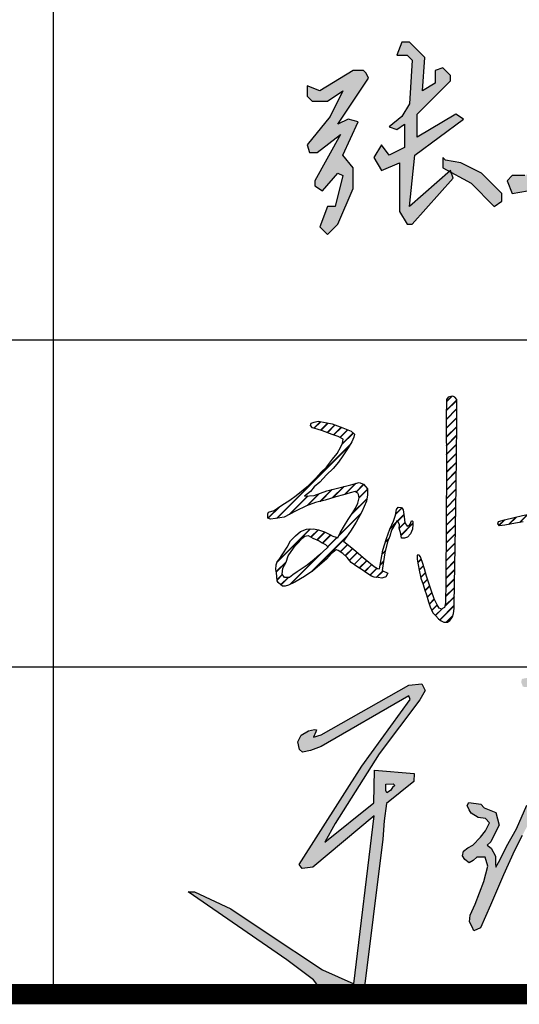
# Model space of a CAD drawing. Extents: x 452392 to 694596, y -73268 to 97608.
# Drawn here: x 689179 to 690401, y 49781 to 52189 of the extents above; entities that cross this region are included whole.
import ezdxf

# ---------------------------------------------------------------- set-up
doc = ezdxf.new("R2010")
doc.units = 0
doc.header["$LTSCALE"] = 1000
doc.header["$MEASUREMENT"] = 0
doc.layers.add('建-图框', color=4, linetype='Continuous')
doc.layers.add('签名', color=7, linetype='Continuous')
pattern_1 = [(45, (-70965.662, -448.614), (-10.6066017, 10.6066017), []), (45, (-70965.162, -448.614), (-10.6066017, 10.6066017), []), (45, (-70964.662, -448.614), (-10.6066017, 10.6066017), [])]

# ---------------------------------------------------------------- blocks, each defined once
blk = doc.blocks.new('签名')
h = blk.add_hatch()
h.set_pattern_fill('JIS_RC_30', color=256, scale=0.5, style=0)
h.set_pattern_definition(pattern_1)
h.paths.add_polyline_path([(454.7, 476), (455.2, 513.3), (454.5, 534.7), (450.1, 540.1), (445.3, 542), (440.1, 541.9), (433.9, 539.6), (429.9, 534.5), (428.8, 489.2), (429.8, 368.1), (429.5, 239.4), (428.7, 95.3), (427.5, 45.8), (425.3, 34.6), (420.6, 32), (420.1, 31.6), (419.3, 31.3), (418.2, 31.1), (416.7, 31.1), (412.5, 33), (407.3, 40.3), (400.3, 55.4), (393.5, 73.7), (387.4, 92.5), (381.8, 109.9), (376.7, 127.2), (373.2, 140.4), (367.7, 155.9), (363.9, 160.4), (361.4, 160.6), (359.8, 159.6), (359.2, 157.3), (359.2, 150.4), (361.7, 136.5), (364.3, 124.3), (368.5, 104.5), (373.6, 89.2), (377.9, 76.1), (381.7, 64.5), (386.4, 47.5), (390.3, 35.6), (396.9, 21.4), (404.6, 14.3), (410.9, 7.1), (417.2, 2.1), (423.2, -0.8), (425.8, -1.2), (432, -0.6), (437.7, 2.7), (441.5, 7.3), (444.3, 12.2), (446.7, 19.6), (448.6, 31.5), (448.8, 41.3), (449, 90.2), (450.5, 179.6), (453, 325.1)])
h = blk.add_hatch()
h.set_pattern_fill('JIS_RC_30', color=256, scale=0.5, style=0)
h.set_pattern_definition(pattern_1)
h.paths.add_polyline_path([(46.6, 179.3), (55.2, 194.7), (66.5, 206.8), (78.7, 217.2), (93.1, 222.6), (109.8, 223.5), (122.5, 220.8), (136.9, 216.3), (149.1, 210), (156.8, 205.9), (164.9, 203.2), (168.5, 201.4), (173.9, 213.6), (184.8, 231.7), (193.3, 246.1), (202.8, 260.1), (211.4, 273.2), (216.4, 284.9), (220, 298), (218.6, 306.1), (216.4, 309.3), (213.7, 311.1), (210, 312.9), (197.9, 310.2), (182.1, 305.2), (163.5, 300.2), (137.8, 292.1), (115.2, 286.7), (93.1, 279), (66.5, 265.5), (39.4, 251.1), (18.6, 247.9), (6.9, 247), (0.1, 249.3), (0.1, 253.8), (0.1, 259.2), (1.5, 263.2), (15.9, 267.8), (29, 276.8), (40.3, 284), (53.4, 292.6), (68.3, 303.9), (97.8, 327.7), (115.4, 345.2), (128.5, 359.7), (141.3, 371.4), (155.8, 391.2), (166.7, 404.6), (176.2, 420.8), (180.1, 429.7), (181.2, 439.4), (169.2, 445.6), (154.7, 450.6), (131.8, 458.7), (119.3, 463.4), (107.6, 465.9), (102.7, 471.9), (104.7, 477.7), (111.9, 479.7), (121, 482.2), (138, 479.1), (155.2, 475.9), (180.3, 466), (201.1, 458.2), (209, 451), (207.1, 443.9), (202.5, 432.8), (193.4, 417.8), (181, 398.9), (169.9, 383.3), (157.5, 368.3), (141.2, 353.3), (125.6, 335.7), (112.1, 324.5), (102.7, 313.5), (88.4, 301.8), (111.9, 303.7), (142.5, 314.8), (177.1, 323.3), (199.9, 329.2), (220.1, 335), (230.5, 330.5), (240.3, 319.4), (240.3, 305), (237.7, 290.1), (226.6, 264.6), (212.9, 239.2), (199.2, 217.7), (185.6, 198.2), (182.5, 193.8), (207.2, 173.7), (234.7, 150.8), (256, 133), (264, 128.4), (268.6, 127.2), (276.7, 172), (285.9, 200.1), (293.3, 222.5), (302.5, 241.5), (307.7, 256.4), (309.4, 269.6), (313.4, 275.4), (321.5, 274.8), (326.1, 269), (327.8, 252.4), (330.1, 237.5), (335.3, 230), (339.9, 231.2), (342.2, 234.6), (345.6, 242.4), (347.8, 242.8), (348.7, 240.8), (349.1, 234), (348.1, 222.3), (343.3, 211.6), (336.4, 203), (328.9, 200.7), (322.1, 201.3), (319.8, 211.6), (316.3, 224.8), (316.9, 232.9), (314, 240.3), (311.1, 243.8), (297.9, 220.2), (293.9, 205.9), (288.2, 192.1), (281.8, 165.7), (277.2, 134.7), (274.9, 123.2), (288.7, 116.9), (284.1, 107.7), (274.4, 104.8), (265.8, 106), (256, 107.1), (249.4, 109.8), (238.1, 116.6), (227.3, 124.9), (214.1, 133), (200.8, 142.7), (191.1, 154.8), (180.7, 164), (169.2, 171.4), (165.2, 172.6), (164.6, 172.6), (153.7, 164), (141.1, 150.8), (124.4, 136.4), (108.4, 122.1), (88.8, 108.9), (65.6, 95.4), (50.2, 88.2), (41.6, 85.9), (35.8, 85.9), (31.7, 89.1), (25.4, 94), (22.7, 98.6), (21.8, 108.5), (21.3, 117.5), (19.5, 125.6), (20, 136.9), (22.7, 144.1), (27.5, 149.4), (36.2, 163.1)])
h.paths.add_polyline_path([(144.3, 180), (143.2, 177.8), (124.4, 160.7), (111.9, 149.3), (94.8, 136.2), (70.9, 120.3), (60.1, 112.9), (52.4, 106.5), (40.7, 106.6), (35, 114.6), (36.7, 128.8), (44.1, 143.6), (49.3, 158.4), (56.1, 168.7), (66.3, 182.3), (74.9, 191.4), (81.8, 200.3), (89.3, 205.4), (97.6, 207.4), (108.5, 201.1), (123.8, 194.3), (131.2, 189.7), (139.2, 185.7)], flags=16)
h = blk.add_hatch()
h.set_pattern_fill('JIS_RC_30', color=256, scale=0.5, style=0)
h.set_pattern_definition(pattern_1)
h.paths.add_polyline_path([(844.5, 297), (861.5, 301.4), (876.3, 305.8), (899.8, 312.6), (914.7, 317.7), (914.5, 324.5), (910.6, 328.6), (866.8, 318.2), (842.2, 312.5), (819.7, 307.4), (799.5, 302), (797.7, 302), (795.4, 302), (789.5, 302.3), (787.9, 302.4), (783.2, 302.7), (779, 303.9), (777.3, 304.3), (775.6, 304.9), (773.8, 306.1), (771.7, 307.3), (770.9, 309), (769.1, 311.3), (768, 313.6), (767.5, 314.4), (766.4, 317.5), (765.8, 318.4), (764.7, 321.2), (763.8, 323.5), (763.3, 326.3), (763.3, 328.3), (763, 331), (762.7, 332.8), (761.9, 336.3), (761.5, 337.5), (760.7, 339.8), (759.9, 342.1), (758.8, 343.8), (757.7, 344.5), (756.3, 345.2), (754.7, 345.6), (753.1, 345.8), (750.4, 345.9), (746.8, 345), (746.3, 342.6), (746.6, 339.7), (747.2, 335.1), (748.5, 329.9), (749, 323.5), (748.9, 318.4), (748.9, 313.8), (748.9, 312.2), (747.8, 308), (747.6, 307.2), (746.3, 304.3), (744, 301), (737.8, 295.3), (734.6, 293.9), (731.3, 293), (727.5, 291.6), (722.3, 289.2), (706.9, 282.8), (702.6, 281.2), (698, 279), (695.4, 277.8), (686.5, 274.5), (683.8, 273.6), (678.5, 271.9), (674.7, 270.8), (670.7, 269.6), (663.4, 267.7), (654.7, 265.4), (641.7, 262.1), (628.8, 258.9), (613.1, 255.2), (592.3, 250.4), (569.6, 245.1), (555.1, 241.3), (553.4, 235.1), (557.1, 230.7), (570.2, 232.4), (595.8, 237.1), (614, 240.4), (622.5, 242.3), (631.4, 244), (634.6, 244.6), (650, 247.9), (657.8, 249.6), (669.7, 252.7), (679.2, 255.1), (686, 256.9), (695.5, 259.3), (700.5, 260.6), (708, 262.6), (718, 264.7), (730.1, 267.7), (739.7, 269.7), (750.9, 272.2), (758.6, 274.3), (773.7, 278.6), (781.7, 280.5), (797.6, 284.5), (803.6, 285.9), (811.8, 288.6), (823.7, 291.7)])
for points in [[(433.9, 539.6), (429.9, 534.5), (428.8, 489.2), (429.8, 368.1), (429.5, 239.4), (428.7, 95.3), (427.5, 45.8), (425.3, 34.6), (420.6, 32), (420.6, 32)], [(425.8, -1.2), (432, -0.6), (437.7, 2.7), (441.5, 7.3), (444.3, 12.2), (446.7, 19.6), (448.6, 31.5), (448.8, 41.3), (449, 90.2), (450.5, 179.6), (453, 325.1), (454.7, 476), (455.2, 513.3), (454.5, 534.7), (450.1, 540.1), (445.3, 542), (440.1, 541.9), (433.9, 539.6)], [(107.6, 465.9), (102.7, 471.9), (104.7, 477.7), (111.9, 479.7), (121, 482.2), (138, 479.1), (155.2, 475.9), (180.3, 466), (201.1, 458.2), (209, 451), (207.1, 443.9), (202.5, 432.8), (193.4, 417.8), (181, 398.9), (169.9, 383.3), (157.5, 368.3), (141.2, 353.3), (125.6, 335.7), (112.1, 324.5), (102.7, 313.5), (88.4, 301.8), (111.9, 303.7), (142.5, 314.8), (177.1, 323.3), (199.9, 329.2), (220.1, 335), (230.5, 330.5), (240.3, 319.4), (240.3, 305), (237.7, 290.1), (226.6, 264.6), (212.9, 239.2), (199.2, 217.7), (185.6, 198.2), (182.5, 193.8), (207.2, 173.7), (234.7, 150.8), (256, 133), (264, 128.4), (268.6, 127.2), (276.7, 172), (285.9, 200.1), (293.3, 222.5), (302.5, 241.5), (307.7, 256.4), (309.4, 269.6), (313.4, 275.4), (321.5, 274.8), (326.1, 269), (327.8, 252.4), (330.1, 237.5), (335.3, 230), (339.9, 231.2), (342.2, 234.6), (345.6, 242.4), (347.8, 242.8), (348.7, 240.8), (349.1, 234), (348.1, 222.3), (343.3, 211.6), (336.4, 203), (328.9, 200.7), (322.1, 201.3), (319.8, 211.6), (316.3, 224.8), (316.9, 232.9), (314, 240.3), (311.1, 243.8), (297.9, 220.2), (293.9, 205.9), (288.2, 192.1), (281.8, 165.7), (277.2, 134.7), (274.9, 123.2), (288.7, 116.9), (284.1, 107.7), (274.4, 104.8), (265.8, 106), (256, 107.1), (249.4, 109.8), (238.1, 116.6), (227.3, 124.9), (214.1, 133), (200.8, 142.7), (191.1, 154.8), (180.7, 164), (169.2, 171.4), (165.2, 172.6), (164.6, 172.6), (153.7, 164), (141.1, 150.8), (124.4, 136.4), (108.4, 122.1), (88.8, 108.9), (65.6, 95.4), (50.2, 88.2), (41.6, 85.9), (35.8, 85.9), (31.7, 89.1), (25.4, 94), (22.7, 98.6), (21.8, 108.5), (21.3, 117.5), (19.5, 125.6), (20, 136.9), (22.7, 144.1), (27.5, 149.4), (36.2, 163.1), (46.6, 179.3), (55.2, 194.7), (66.5, 206.8), (78.7, 217.2), (93.1, 222.6), (109.8, 223.5), (122.5, 220.8), (136.9, 216.3), (149.1, 210), (156.8, 205.9), (164.9, 203.2), (168.5, 201.4), (173.9, 213.6), (184.8, 231.7), (193.3, 246.1), (202.8, 260.1), (211.4, 273.2), (216.4, 284.9), (220, 298), (218.6, 306.1), (216.4, 309.3), (213.7, 311.1), (210, 312.9), (197.9, 310.2), (182.1, 305.2), (163.5, 300.2), (137.8, 292.1), (115.2, 286.7), (93.1, 279), (66.5, 265.5), (39.4, 251.1), (18.6, 247.9), (6.9, 247), (0.1, 249.3), (0.1, 253.8), (0.1, 259.2), (1.5, 263.2), (15.9, 267.8), (29, 276.8), (40.3, 284), (53.4, 292.6), (68.3, 303.9), (97.8, 327.7), (115.4, 345.2), (128.5, 359.7), (141.3, 371.4), (155.8, 391.2), (166.7, 404.6), (176.2, 420.8), (180.1, 429.7), (181.2, 439.4), (169.2, 445.6), (154.7, 450.6), (131.8, 458.7), (119.3, 463.4), (107.6, 465.9)], [(614, 240.4), (595.8, 237.1), (570.2, 232.4), (557.1, 230.7), (557.1, 230.7), (557.1, 230.7), (553.4, 235.1), (553.4, 235.1), (555.1, 241.3)], [(555.1, 241.3), (555.1, 241.3), (569.6, 245.1), (592.3, 250.4), (613.1, 255.2), (628.8, 258.9), (641.7, 262.1), (654.7, 265.4), (663.4, 267.7), (670.7, 269.6)], [(143.2, 177.8), (124.4, 160.7), (111.9, 149.3), (94.8, 136.2), (70.9, 120.3), (60.1, 112.9), (52.4, 106.5), (40.7, 106.6), (35, 114.6), (36.7, 128.8), (44.1, 143.6), (49.3, 158.4), (56.1, 168.7), (66.3, 182.3), (74.9, 191.4), (81.8, 200.3), (89.3, 205.4), (97.6, 207.4), (108.5, 201.1), (123.8, 194.3), (131.2, 189.7), (139.2, 185.7), (144.3, 180), (143.2, 177.8)], [(416.7, 31.1), (412.5, 33), (407.3, 40.3), (400.3, 55.4), (393.5, 73.7), (387.4, 92.5), (381.8, 109.9), (376.7, 127.2), (373.2, 140.4), (367.7, 155.9), (363.9, 160.4), (361.4, 160.6), (359.8, 159.6), (359.2, 157.3), (359.2, 150.4), (361.7, 136.5), (364.3, 124.3), (368.5, 104.5), (373.6, 89.2), (377.9, 76.1), (381.7, 64.5), (386.4, 47.5), (390.3, 35.6), (396.9, 21.4), (404.6, 14.3), (410.9, 7.1), (417.2, 2.1), (423.2, -0.8), (425.8, -1.2)], [(416.7, 31.1), (418.2, 31.1), (419.3, 31.3), (420.1, 31.6), (420.6, 32)]]:
    blk.add_lwpolyline(points)
blk = doc.blocks.new('A$C6D2B55ED')
at = {"layer": '签名'}
blk.add_blockref('签名', (-1965.5, -15.2), dxfattribs=at)
blk = doc.blocks.new('zhang')
at = {"linetype": 'Continuous'}
h = blk.add_hatch(color=256, dxfattribs=at)
h.dxf.hatch_style = 1
h.paths.add_polyline_path([(57.75, 36.64), (56.75, 37.64), (56.75, 33.64), (67.75, 27.64), (76.75, 18.64), (79.75, 20.64), (79.75, 23.64), (71.75, 31.64), (63.75, 35.64)])
h.paths.add_polyline_path([(203.75, 46.64), (205.75, 45.64), (206.75, 42.64), (192.75, 34.64), (193.75, 37.64)], flags=16)
h.paths.add_polyline_path([(214.75, 59.64), (212.75, 60.64), (191.75, 52.64), (193.75, 48.64), (199.75, 49.64), (183.75, 29.64), (185.75, 25.64), (207.75, 37.64), (209.75, 20.64), (205.75, 8.64), (190.75, 0.64), (190.75, -2.36), (200.75, -0.36), (206.75, 2.64), (213.75, 11.64), (212.75, 38.64), (214.75, 40.64), (228.75, 39.64), (230.75, 43.64), (224.75, 47.64), (211.75, 45.64), (207.75, 49.64), (215.75, 55.64)])
h.paths.add_polyline_path([(115.75, 63.64), (117.75, 64.64), (115.75, 60.64), (106.75, 51.64), (109.75, 57.64)], flags=16)
h.paths.add_polyline_path([(179.75, 68.64), (178.75, 69.64), (175.75, 68.64), (178.75, 61.64), (175.75, 50.64), (178.75, 48.64), (181.75, 50.64), (181.75, 65.64)])
h.paths.add_polyline_path([(26.75, 70.64), (25.75, 71.64), (21.75, 71.64), (8.75, 63.64), (3.75, 65.64), (3.75, 61.64), (5.75, 59.64), (11.75, 59.64), (17.75, 63.64), (12.75, 53.64), (3.75, 42.64), (4.75, 39.64), (7.75, 39.64), (16.75, 46.64), (6.75, 28.64), (6.75, 26.64), (9.75, 24.64), (15.75, 31.64), (17.75, 30.64), (14.75, 18.64), (11.75, 18.64), (8.75, 10.64), (11.75, 7.64), (15.75, 11.64), (21.75, 25.64), (21.75, 33.64), (17.75, 38.64), (23.75, 51.64), (19.75, 52.64), (15.75, 50.64), (27.75, 68.64)])
h.paths.add_polyline_path([(124.75, 75.64), (123.75, 76.64), (118.75, 76.64), (95.75, 65.64), (97.75, 62.64), (101.75, 62.64), (100.75, 52.64), (104.75, 49.64), (95.75, 45.64), (98.75, 42.64), (101.75, 42.64), (110.75, 48.64), (111.75, 45.64), (88.75, 30.64), (83.75, 30.64), (81.75, 28.64), (83.75, 23.64), (89.75, 24.64), (97.75, 29.64), (99.75, 18.64), (102.75, 16.64), (105.75, 21.64), (102.75, 25.64), (102.75, 33.64), (111.75, 37.64), (111.75, 23.64), (107.75, 27.64), (105.75, 27.64), (104.75, 25.64), (106.75, 21.64), (112.75, 16.64), (114.75, 18.64), (114.75, 29.64), (117.75, 30.64), (122.75, 27.64), (126.75, 29.64), (123.75, 33.64), (115.75, 35.64), (115.75, 38.64), (118.75, 42.64), (126.75, 45.64), (123.75, 49.64), (116.75, 47.64), (114.75, 50.64), (124.75, 55.64), (122.75, 59.64), (119.75, 58.64), (123.75, 65.64), (119.75, 69.64), (116.75, 69.64), (104.75, 57.64), (104.75, 61.64), (107.75, 65.64), (115.75, 70.64), (123.75, 72.64), (125.75, 74.64)])
h.paths.add_polyline_path([(233.75, 78.64), (232.75, 79.64), (206.75, 76.64), (187.75, 68.64), (181.75, 67.64), (185.75, 63.64), (188.75, 63.64), (202.75, 70.64), (221.75, 75.64), (229.75, 75.64), (231.75, 71.64), (217.75, 66.64), (218.75, 64.64), (236.75, 68.64), (238.75, 72.64)])
h.paths.add_polyline_path([(144.75, 80.64), (143.75, 81.64), (139.75, 80.64), (141.75, 73.64), (137.75, 67.64), (126.75, 58.64), (129.75, 48.64), (128.75, 35.64), (125.75, 23.64), (127.75, 22.64), (131.75, 27.64), (133.75, 41.64), (139.75, 44.64), (143.75, 44.64), (142.75, -3.36), (145.75, -5.36), (147.75, -1.36), (149.75, 15.64), (148.75, 46.64), (151.75, 48.64), (164.75, 50.64), (167.75, 53.64), (165.75, 55.64), (156.75, 54.64), (133.75, 47.64), (133.75, 57.64), (147.75, 74.64)])
h.paths.add_polyline_path([(44.75, 81.64), (43.75, 82.64), (40.75, 82.64), (38.75, 77.64), (42.75, 77.64), (44.75, 75.64), (43.75, 58.64), (40.75, 53.64), (35.75, 49.64), (38.75, 48.64), (41.75, 50.64), (41.75, 41.64), (35.75, 38.64), (32.75, 42.64), (29.75, 37.64), (32.75, 32.64), (39.75, 35.64), (39.75, 16.64), (42.75, 11.64), (44.75, 11.64), (60.75, 29.64), (59.75, 32.64), (43.75, 18.64), (45.75, 38.64), (64.75, 52.64), (61.75, 54.64), (46.75, 45.64), (46.75, 54.64), (59.75, 67.64), (59.75, 69.64), (56.75, 72.64), (53.75, 71.64), (53.75, 66.64), (48.75, 63.64), (49.75, 76.64)])
h.paths.add_polyline_path([(115.75, 84.64), (114.75, 85.64), (104.75, 85.64), (103.75, 83.64), (117.75, 76.64), (119.75, 80.64)])
h.paths.add_polyline_path([(198.75, 87.64), (197.75, 88.64), (195.75, 88.64), (194.75, 86.64), (205.75, 76.64), (207.75, 78.64), (201.75, 86.64)])
at = {"linetype": 'Continuous', "elevation": 15043238}
for points in [[(44.75, 81.64), (43.75, 82.64), (40.75, 82.64), (38.75, 77.64), (42.75, 77.64), (44.75, 75.64), (43.75, 58.64), (40.75, 53.64), (35.75, 49.64), (38.75, 48.64), (41.75, 50.64), (41.75, 41.64), (35.75, 38.64), (32.75, 42.64), (29.75, 37.64), (32.75, 32.64), (39.75, 35.64), (39.75, 16.64), (42.75, 11.64), (44.75, 11.64), (60.75, 29.64), (59.75, 32.64), (43.75, 18.64), (45.75, 38.64), (64.75, 52.64), (61.75, 54.64), (46.75, 45.64), (46.75, 54.64), (59.75, 67.64), (59.75, 69.64), (56.75, 72.64), (53.75, 71.64), (53.75, 66.64), (48.75, 63.64), (49.75, 76.64), (44.75, 81.64)], [(88.75, 30.64), (83.75, 30.64), (81.75, 28.64), (83.75, 23.64), (89.75, 24.64)], [(26.75, 70.64), (25.75, 71.64), (21.75, 71.64), (8.75, 63.64), (3.75, 65.64), (3.75, 61.64), (5.75, 59.64), (11.75, 59.64), (17.75, 63.64), (12.75, 53.64), (3.75, 42.64), (4.75, 39.64), (7.75, 39.64), (16.75, 46.64), (6.75, 28.64), (6.75, 26.64), (9.75, 24.64), (15.75, 31.64), (17.75, 30.64), (14.75, 18.64), (11.75, 18.64), (8.75, 10.64), (11.75, 7.64), (15.75, 11.64), (21.75, 25.64), (21.75, 33.64), (17.75, 38.64), (23.75, 51.64), (19.75, 52.64), (15.75, 50.64), (27.75, 68.64), (26.75, 70.64)], [(57.75, 36.64), (56.75, 37.64), (56.75, 33.64), (67.75, 27.64), (76.75, 18.64), (79.75, 20.64), (79.75, 23.64), (71.75, 31.64), (63.75, 35.64), (57.75, 36.64)]]:
    blk.add_lwpolyline(points, dxfattribs=at)
blk = doc.blocks.new('uhs')
at = {"linetype": 'ByBlock'}
h = blk.add_hatch(color=256, dxfattribs=at)
h.paths.add_polyline_path([(1974.5, -459090), (1997.1, -459092.8), (2013.1, -459103.2), (2017.6, -459116.4), (2017.2, -459132.1), (2013.7, -459161.7), (2003.9, -459182), (1990.7, -459190.6), (1984, -459187.8), (1993.4, -459176.5), (2002.8, -459162.9), (2007.8, -459146.5), (2011.4, -459128.9), (2009.8, -459118), (2002, -459111), (1987.5, -459112.9), (1977, -459118), (1967.6, -459128.9), (1954.4, -459140.6), (1947.7, -459148.8), (1938.7, -459159), (1931.7, -459170.3), (1925.5, -459187.1), (1923.1, -459208.1), (1924.3, -459227.6), (1925.5, -459238.2), (1919.2, -459243.6), (1913.8, -459254.9), (1908.3, -459264.8), (1913, -459274.2), (1922.7, -459269.9), (1934.4, -459261.7), (1939.1, -459264.4), (1936.8, -459272.6), (1924.7, -459287.8), (1914.5, -459298.4), (1910.2, -459305.4), (1901.6, -459315.9), (1900.5, -459324.9), (1900.5, -459333.9), (1907.9, -459338.9), (1917.3, -459334.3), (1938.4, -459323.7), (1951.2, -459308.1), (1964.1, -459292.5), (1973.1, -459281.6), (1985.2, -459271.8), (1991.1, -459269.1), (1993.8, -459277.7), (1983.6, -459294.5), (1974.3, -459310.5), (1962.6, -459331.9), (1954.4, -459343.2), (1932.4, -459370.7), (1916.4, -459396.8), (1903.2, -459415.9), (1885.2, -459428.4), (1876.6, -459441.7), (1877.4, -459455.3), (1882.5, -459460.8), (1893, -459460.8), (1903.6, -459455.3), (1909.8, -459448.7), (1921.1, -459432.3), (1927, -459423.8), (1934.8, -459422.9), (1934.4, -459435), (1928.9, -459446.1), (1922.2, -459459.7), (1917.2, -459480.1), (1909, -459501.5), (1894.2, -459517.5), (1883.6, -459538.2), (1873.1, -459548.3), (1862.9, -459554.6), (1851.6, -459550.3), (1844.6, -459548.3), (1849.2, -459565.7), (1854.2, -459576.2), (1866.8, -459580), (1875.3, -459574.8), (1887.3, -459564.7), (1895.6, -459554), (1902.7, -459538.9), (1918.3, -459512.9), (1930.9, -459494.9), (1943, -459460.1), (1957.4, -459423.1), (1967.4, -459403.2), (1978.4, -459390.5), (2060.2, -459341.9), (2060.8, -459326.4), (2047, -459320.3), (2015.5, -459320.3), (1988.9, -459324.8), (1988.9, -459315.4), (2001.6, -459299.7), (2010, -459281.5), (2014.9, -459260.5), (2011.1, -459248.9), (1999.7, -459251.4), (1989.1, -459255.2), (1983.9, -459262.6), (1970.3, -459268.6), (1965.4, -459274.6), (1957.2, -459274.6), (1957.2, -459268.3), (1967.8, -459260.7), (1976.3, -459251.1), (1983.9, -459241.9), (1991, -459234.5), (2006.6, -459215.6), (2012, -459195.1), (2020.3, -459178.9), (2025.7, -459153.5), (2028.2, -459131), (2029.1, -459109), (2022.3, -459089.3), (2008.6, -459075.6), (1990.5, -459069.8), (1973.8, -459069.8), (1957.7, -459070.8), (1940.1, -459078.6), (1931.8, -459092.3), (1922, -459110.4), (1914.6, -459123.1), (1904.4, -459130.4), (1901.4, -459112.8), (1891.1, -459090.3), (1887.2, -459079.6), (1873.5, -459066.4), (1860.3, -459054.1), (1848, -459046.4), (1830.2, -459046), (1812.4, -459049.6), (1811, -459056.1), (1812.9, -459061.2), (1814.3, -459065), (1844, -459066.5), (1855.8, -459077.3), (1867.2, -459093.2), (1874.7, -459112.5), (1892, -459145.6), (1903.9, -459172.3), (1903.9, -459184.2), (1910.5, -459186.9), (1916.4, -459179.3), (1920, -459174.7), (1924.4, -459155.3), (1934.1, -459135.9), (1941.1, -459113.6), (1955.7, -459098.4)])
h.paths.add_polyline_path([(1989, -459131.4), (1996.2, -459134.8), (1996.2, -459142.4), (1988.5, -459155.9), (1983.2, -459166), (1974.1, -459178.5), (1968.3, -459188.1), (1959.2, -459196.8), (1952, -459203.5), (1950, -459187.1), (1952.9, -459176.4), (1956.9, -459165.5), (1961.1, -459158.3), (1972.2, -459145.8), (1981.3, -459138.1)], flags=16)
h.paths.add_polyline_path([(1974.1, -459344.1), (1985.8, -459345.1), (1998.4, -459345.1), (2008.2, -459345.1), (2012.1, -459351.4), (2002.8, -459356.8), (1996, -459360.7), (1988.2, -459365.5), (1977, -459370.9), (1971.2, -459372.8), (1969.8, -459361), (1971.8, -459352.8)], flags=16)
h.paths.add_polyline_path([(2061.8, -459474.5), (2056.4, -459467.5), (2047.7, -459461.9), (2042.1, -459458.9), (2035.4, -459454.2), (2030.4, -459452.5), (2020.7, -459451.9), (2017.9, -459461.5), (2032.7, -459474.2), (2042.4, -459483.6), (2052.4, -459496.9), (2063.4, -459509.6), (2076.1, -459521.9), (2090.5, -459530.9), (2097.2, -459533.9), (2102.2, -459540), (2109.2, -459542), (2113.5, -459542), (2119.5, -459537.6), (2124.5, -459534.1), (2124.9, -459526.9), (2120.2, -459519.3), (2114.9, -459514.9), (2104.5, -459509.3), (2096.5, -459501.9), (2085.8, -459494.6), (2076.8, -459488.2), (2067.5, -459480.6)])
h.paths.add_polyline_path([(1838.9, -459299), (1850.3, -459269.3), (1855.9, -459244.8), (1858.4, -459172.7), (1849.8, -459148.1), (1848.8, -459199), (1847.3, -459243.8), (1821.8, -459296.7), (1801.7, -459342.6), (1782.3, -459377.7), (1769.2, -459403.9), (1761.3, -459418.1), (1761, -459411.6), (1761, -459396.4), (1752.5, -459380.7), (1744.3, -459374.7), (1751.8, -459368.3), (1761, -459349.4), (1768.1, -459335.8), (1761.4, -459311.2), (1738.3, -459301.7), (1731.8, -459294.5), (1708.6, -459291.1), (1705.5, -459297.3), (1709.4, -459305.4), (1712.9, -459312.5), (1726.7, -459320.6), (1741.2, -459322.4), (1749, -459331.2), (1740.9, -459347.1), (1731.3, -459359.2), (1716.5, -459374.9), (1706.5, -459380.2), (1698.1, -459386.5), (1696.3, -459395.4), (1700.9, -459403.1), (1709, -459409.1), (1716.8, -459404.9), (1723.9, -459398.5), (1740.2, -459398.5), (1745.8, -459415.9), (1738, -459445.6), (1721, -459490.1), (1711.1, -459512), (1710.1, -459524.5), (1714.8, -459534.5), (1718.6, -459542.4), (1731.6, -459536.2), (1750.8, -459491.9), (1776.3, -459432.8), (1797.6, -459385), (1813.1, -459356), (1829, -459326.2)])
h = blk.add_hatch(color=256, dxfattribs=at)
h.paths.add_polyline_path([(1590.9, -459083), (1593.9, -459089.8), (1499.5, -459220.5), (1376.3, -459412.5), (1382.7, -459420.5), (1403.3, -459418.1), (1523.6, -459317.3), (1483.4, -459645.8), (1422.2, -459618.4), (1311.8, -459545.6), (1242.7, -459499.2), (1172, -459466), (1159.3, -459466), (1352.5, -459599.4), (1383.7, -459622.7), (1404.8, -459638.5), (1423.7, -459662.9), (1444.9, -459670.1), (1465, -459677), (1481.1, -459679.3), (1494, -459673.8), (1502.3, -459667), (1540, -459363.4), (1542.9, -459327), (1547.7, -459293.4), (1600.7, -459250), (1601.3, -459234.5), (1524, -459228.3), (1522.9, -459291.9), (1427, -459368.7), (1446.8, -459332.5), (1533.2, -459196.1), (1613, -459090.7), (1623.1, -459072), (1616.9, -459059.5), (1590.9, -459061.9), (1419.9, -459158.9), (1404.9, -459163.4), (1409.2, -459153.2), (1410.4, -459149.5), (1406.3, -459148.7), (1395.1, -459151.3), (1380.6, -459159.4), (1373.7, -459172.9), (1377.1, -459187.4), (1382.9, -459193.1), (1398.5, -459189.8), (1419.9, -459181.6)])
h.paths.add_polyline_path([(1560.7, -459255.1), (1563.6, -459257.9), (1559, -459262.3), (1555.2, -459268.1), (1548.3, -459272.5), (1546, -459267.9), (1546, -459258.9), (1545.9, -459255.3)], flags=16)
blk.add_lwpolyline([(1547.7, -459293.4), (1542.9, -459327), (1540, -459363.4), (1502.3, -459667), (1494, -459673.8), (1481.1, -459679.3), (1465, -459677), (1444.9, -459670.1), (1423.7, -459662.9), (1404.8, -459638.5), (1383.7, -459622.7), (1352.5, -459599.4), (1159.3, -459466), (1172, -459466), (1242.7, -459499.2), (1311.8, -459545.6), (1422.2, -459618.4), (1483.4, -459645.8), (1523.6, -459317.3), (1403.3, -459418.1), (1382.7, -459420.5), (1376.3, -459412.5), (1499.5, -459220.5), (1593.9, -459089.8), (1590.9, -459083), (1419.9, -459181.6), (1398.5, -459189.8), (1382.9, -459193.1), (1377.1, -459187.4), (1373.7, -459172.9), (1380.6, -459159.4), (1395.1, -459151.3), (1406.3, -459148.7), (1410.4, -459149.5), (1409.2, -459153.2), (1404.9, -459163.4), (1419.9, -459158.9), (1590.9, -459061.9), (1616.9, -459059.5), (1623.1, -459072), (1613, -459090.7), (1533.2, -459196.1), (1446.8, -459332.5), (1427, -459368.7), (1522.9, -459291.9), (1524, -459228.3), (1601.3, -459234.5), (1600.7, -459250)], close=True, dxfattribs=at)
for points in [[(1708.6, -459291.1), (1731.8, -459294.5), (1738.3, -459301.7), (1761.4, -459311.2), (1768.1, -459335.8), (1761, -459349.4), (1751.8, -459368.3), (1744.3, -459374.7), (1752.5, -459380.7), (1761, -459396.4), (1761, -459411.6), (1761.3, -459418.1), (1769.2, -459403.9), (1782.3, -459377.7), (1801.7, -459342.6), (1821.8, -459296.7)], [(1813.1, -459356), (1797.6, -459385), (1776.3, -459432.8), (1750.8, -459491.9), (1731.6, -459536.2), (1718.6, -459542.4), (1714.8, -459534.5), (1710.1, -459524.5), (1711.1, -459512), (1721, -459490.1), (1738, -459445.6), (1745.8, -459415.9), (1740.2, -459398.5), (1723.9, -459398.5), (1716.8, -459404.9), (1709, -459409.1), (1700.9, -459403.1), (1696.3, -459395.4), (1698.1, -459386.5), (1706.5, -459380.2), (1716.5, -459374.9), (1731.3, -459359.2), (1740.9, -459347.1), (1749, -459331.2), (1741.2, -459322.4), (1726.7, -459320.6), (1712.9, -459312.5), (1709.4, -459305.4), (1705.5, -459297.3), (1708.6, -459291.1)], [(1545.9, -459255.3), (1560.7, -459255.1), (1563.6, -459257.9), (1559, -459262.3), (1555.2, -459268.1), (1548.3, -459272.5), (1546, -459267.9), (1546, -459258.9), (1545.9, -459255.3), (1545.9, -459255.3)]]:
    blk.add_lwpolyline(points, dxfattribs=at)
blk = doc.blocks.new('xintuqian')
at = {"layer": '建-图框'}
for p, q in [((-17295.3, 513009.5, 0), (-17295.3, 508209.5)), ((-21295.3, 509809.5, 0), (-14295.3, 509809.5, 0)), ((-21295.3, 509009.5, 0), (-14295.3, 509009.5, 0))]:
    blk.add_line(p, q, dxfattribs=at)
at = {"layer": '建-图框', "const_width": 50}
blk.add_lwpolyline([(-21293.3, 508209.5), (-14293.3, 508209.5)], dxfattribs=at)
at = {"linetype": 'Continuous', "xscale": 6.269999999996799, "yscale": 6.270000000004075, "zscale": 6.27}
blk.add_blockref('zhang', (-16697.6, 510018.6, 0), dxfattribs=at)
at = {"xscale": 1.016927999997279, "yscale": 1.016927999997279, "zscale": 1.016928}
blk.add_blockref('A$C6D2B55ED', (-14771.5, 509135.3, 821.3), dxfattribs=at)
at = {"linetype": 'ByBlock', "xscale": 1.25, "yscale": 1.25, "zscale": 1.25}
blk.add_blockref('uhs', (-18414.1, 1082792.1, 0), dxfattribs=at)

msp = doc.modelspace()

# ---------------------------------------------------------------- block references
msp.add_blockref('xintuqian', (706555.8, -458403.1))

doc.saveas('drawing.dxf')
